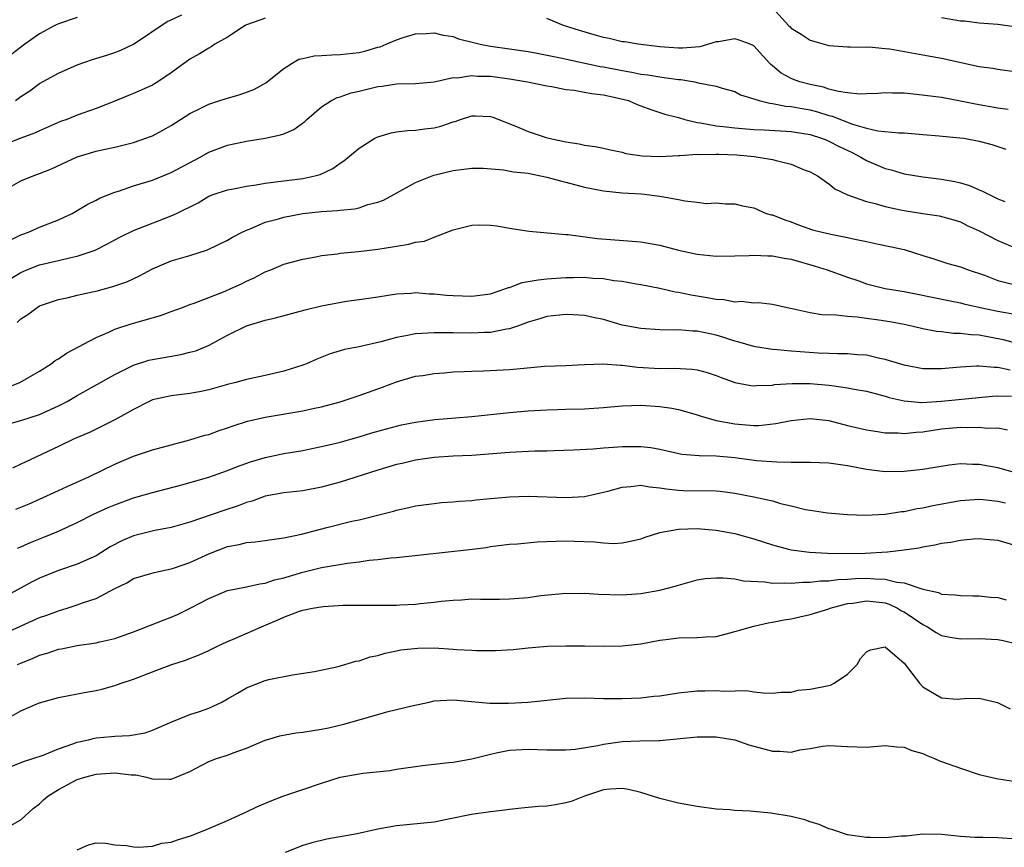
# Model space of a CAD drawing. Units: inches. Extents: x 2580000 to 2583000, y 1533000 to 1536000.
# Drawn here: x 2580913 to 2581018, y 1534022 to 1534110 of the extents above; entities that cross this region are included whole.
import ezdxf

# ---------------------------------------------------------------- set-up
doc = ezdxf.new("R2010")
doc.units = ezdxf.units.IN
doc.header["$MEASUREMENT"] = 0
doc.layers.add('LD25801533_2ft', color=254, linetype='Continuous')

msp = doc.modelspace()

# ---------------------------------------------------------------- linework, layer by layer
at = {"layer": 'LD25801533_2ft'}
for points, elevation in [([(2580993, 1534110.88), (2580994.71, 1534109), (2580994.87, 1534108.87), (2580995, 1534108.72), (2580996.07, 1534108.07), (2580997, 1534107.45), (2580999, 1534106.87), (2581001, 1534106.71), (2581001.27, 1534106.73), (2581003, 1534106.7), (2581003.29, 1534106.71), (2581005, 1534106.56), (2581005.5, 1534106.5), (2581009, 1534105.86), (2581011, 1534105.52), (2581015, 1534104.63), (2581016.44, 1534104.44), (2581017, 1534104.34), (2581019, 1534104.07)], 7616), ([(2580939, 1534109.76), (2580938.43, 1534109.57), (2580937, 1534109.06), (2580936.88, 1534109), (2580935, 1534107.77), (2580933.66, 1534107), (2580933.27, 1534106.73), (2580933, 1534106.6), (2580932.02, 1534105.98), (2580931, 1534105.42), (2580929, 1534103.97), (2580927.58, 1534103), (2580927.22, 1534102.78), (2580927, 1534102.66), (2580925, 1534101.76), (2580924.45, 1534101.55), (2580923, 1534100.95), (2580921, 1534100.17), (2580919, 1534099.45), (2580917.88, 1534099), (2580917.23, 1534098.77), (2580915, 1534097.8), (2580914.47, 1534097.53), (2580913, 1534097), (2580911, 1534096.21)], 7618), ([(2580919, 1534109.85), (2580917, 1534109.19), (2580916.63, 1534109), (2580915, 1534108.1), (2580913.43, 1534107), (2580912.04, 1534105.96)], 7614), ([(2580912.43, 1534101), (2580913, 1534101.44), (2580913.94, 1534102.06), (2580915, 1534102.81), (2580917, 1534103.92), (2580919, 1534104.81), (2580920.63, 1534105.37), (2580922.16, 1534105.84), (2580923, 1534106.12), (2580923.64, 1534106.36), (2580925, 1534107.01), (2580928.58, 1534109.42), (2580929, 1534109.6), (2580930.13, 1534110.13)], 7616), ([(2581018.07, 1534100.07), (2581017, 1534100.21), (2581014.61, 1534100.61), (2581013, 1534100.96), (2581011, 1534101.32), (2581008.34, 1534101.66), (2581007, 1534101.8), (2581005.79, 1534101.79), (2581005, 1534101.82), (2581004.23, 1534101.77), (2581003, 1534101.71), (2581002.31, 1534101.69), (2581001, 1534101.83), (2581000.04, 1534101.96), (2580999, 1534102.23), (2580998.42, 1534102.42), (2580997, 1534102.71), (2580995.9, 1534103), (2580995.25, 1534103.25), (2580995, 1534103.36), (2580993.92, 1534103.92), (2580993, 1534104.71), (2580992.83, 1534104.83), (2580992.69, 1534105), (2580991, 1534106.82), (2580990.61, 1534107), (2580989.44, 1534107.44), (2580989, 1534107.56), (2580987.27, 1534107.27), (2580987, 1534107.24), (2580985.27, 1534106.73), (2580983.42, 1534106.58), (2580983, 1534106.58), (2580981, 1534106.74), (2580978.7, 1534107), (2580977.25, 1534107.25), (2580977, 1534107.27), (2580975.61, 1534107.61), (2580975, 1534107.72), (2580974.02, 1534108.02), (2580972.47, 1534108.47), (2580970.74, 1534109), (2580969, 1534109.75)], 7618), ([(2581019, 1534108.81), (2581017, 1534109.11), (2581015, 1534109.24), (2581013.45, 1534109.45), (2581013, 1534109.47), (2581011, 1534109.8)], 7614), ([(2580911, 1534091.35), (2580913, 1534092.47), (2580914.31, 1534093), (2580915, 1534093.24), (2580916.27, 1534093.73), (2580919, 1534095.03), (2580921, 1534095.62), (2580921.81, 1534095.81), (2580923, 1534096.05), (2580924.42, 1534096.42), (2580925, 1534096.55), (2580926.31, 1534097), (2580926.81, 1534097.19), (2580927, 1534097.27), (2580928.13, 1534097.87), (2580929, 1534098.35), (2580929.98, 1534099), (2580931, 1534099.64), (2580932.24, 1534100.24), (2580933, 1534100.63), (2580934.19, 1534101), (2580935, 1534101.28), (2580936.35, 1534101.65), (2580937.8, 1534102.2), (2580939.09, 1534102.91), (2580941, 1534104.43), (2580941.87, 1534105), (2580942.59, 1534105.41), (2580943, 1534105.48), (2580944.22, 1534105.78), (2580945, 1534105.81), (2580946.11, 1534105.89), (2580947, 1534105.9), (2580949, 1534106.13), (2580949.71, 1534106.29), (2580951, 1534106.68), (2580951.26, 1534106.74), (2580951.9, 1534107), (2580953, 1534107.48), (2580953.71, 1534107.71), (2580955, 1534108.1), (2580956.16, 1534108.16), (2580957, 1534108.23), (2580957.96, 1534107.96), (2580959, 1534107.81), (2580959.59, 1534107.59), (2580961.17, 1534107.17), (2580961.9, 1534107), (2580963, 1534106.8), (2580965, 1534106.53), (2580967, 1534106.22), (2580967.96, 1534106.04), (2580970.45, 1534105.55), (2580974.65, 1534104.65), (2580975, 1534104.6), (2580977, 1534104.19), (2580978.03, 1534104.03), (2580979, 1534103.83), (2580979.74, 1534103.74), (2580981, 1534103.52), (2580981.48, 1534103.48), (2580983, 1534103.25), (2580983.25, 1534103.25), (2580984.7, 1534103), (2580985.09, 1534102.91), (2580987, 1534102.55), (2580987.66, 1534102.34), (2580989, 1534101.97), (2580989.61, 1534101.61), (2580991, 1534101.19), (2580991.57, 1534101), (2580992.72, 1534100.72), (2580993, 1534100.71), (2580994.43, 1534100.43), (2580995, 1534100.39), (2580996.15, 1534100.15), (2580997, 1534100.01), (2580997.8, 1534099.81), (2580999, 1534099.43), (2580999.35, 1534099.35), (2581001.5, 1534098.5), (2581003, 1534098.07), (2581004.23, 1534097.77), (2581006.44, 1534097.56), (2581007, 1534097.56), (2581009, 1534097.41), (2581010.73, 1534097.27), (2581012.94, 1534097.06), (2581013.37, 1534097), (2581015, 1534096.7), (2581016.35, 1534096.35), (2581017, 1534096.13), (2581017.82, 1534095.82)], 7620), ([(2580911.85, 1534086.15), (2580913, 1534086.71), (2580913.2, 1534086.8), (2580913.8, 1534087), (2580915, 1534087.54), (2580917, 1534088.32), (2580918.45, 1534089), (2580919, 1534089.3), (2580920.05, 1534089.95), (2580921, 1534090.41), (2580921.38, 1534090.62), (2580923, 1534091.27), (2580923.38, 1534091.38), (2580925, 1534091.93), (2580927, 1534092.55), (2580929, 1534093.35), (2580932.1, 1534095), (2580933, 1534095.53), (2580935, 1534096.28), (2580937, 1534096.7), (2580939, 1534097), (2580940.65, 1534097.35), (2580941, 1534097.48), (2580942.06, 1534097.94), (2580943.22, 1534098.78), (2580943.45, 1534099), (2580945, 1534100.35), (2580946.05, 1534101), (2580946.67, 1534101.33), (2580947, 1534101.42), (2580948.17, 1534101.83), (2580949, 1534102.01), (2580951, 1534102.5), (2580951.45, 1534102.55), (2580953, 1534102.78), (2580955, 1534102.81), (2580957, 1534102.99), (2580959, 1534103.45), (2580959.43, 1534103.43), (2580961, 1534103.69), (2580961.62, 1534103.62), (2580963, 1534103.59), (2580965, 1534103.31), (2580966.91, 1534103), (2580969, 1534102.56), (2580969.51, 1534102.49), (2580971, 1534102.19), (2580971.9, 1534102.1), (2580973, 1534101.9), (2580973.75, 1534101.75), (2580975, 1534101.61), (2580976.76, 1534101.24), (2580977.68, 1534101), (2580978.6, 1534100.6), (2580980.05, 1534100.05), (2580981.55, 1534099.55), (2580983, 1534099.21), (2580983.68, 1534099), (2580985, 1534098.69), (2580985.35, 1534098.65), (2580987, 1534098.31), (2580987.76, 1534098.24), (2580989, 1534098.09), (2580991, 1534097.94), (2580992.11, 1534097.89), (2580995, 1534097.7), (2580997, 1534097.38), (2580998.22, 1534097), (2580998.77, 1534096.78), (2580999, 1534096.7), (2581000.11, 1534096.11), (2581001.49, 1534095.49), (2581002.42, 1534095), (2581003, 1534094.64), (2581005, 1534093.77), (2581005.63, 1534093.63), (2581007, 1534093.22), (2581009, 1534092.9), (2581011, 1534092.66), (2581012.41, 1534092.41), (2581013, 1534092.26), (2581013.98, 1534091.98), (2581015, 1534091.51), (2581015.37, 1534091.37), (2581016.05, 1534091), (2581017, 1534090.56), (2581017.73, 1534090.27)], 7622), ([(2580911.94, 1534082.06), (2580913, 1534082.73), (2580913.64, 1534083), (2580915, 1534083.52), (2580917, 1534083.99), (2580918.32, 1534084.32), (2580919, 1534084.44), (2580920.9, 1534085.1), (2580922.24, 1534085.76), (2580923, 1534086.19), (2580923.54, 1534086.46), (2580925, 1534087.18), (2580929, 1534088.73), (2580929.57, 1534089), (2580931.86, 1534090.14), (2580933, 1534090.82), (2580933.47, 1534091), (2580935, 1534091.51), (2580935.62, 1534091.62), (2580937, 1534091.91), (2580938.04, 1534092.05), (2580939, 1534092.22), (2580940.38, 1534092.38), (2580941, 1534092.47), (2580943, 1534092.73), (2580944.3, 1534093), (2580944.86, 1534093.14), (2580946.22, 1534093.78), (2580947, 1534094.34), (2580947.39, 1534094.61), (2580949, 1534095.96), (2580950.69, 1534097), (2580951, 1534097.15), (2580952.43, 1534097.57), (2580953, 1534097.67), (2580954.17, 1534097.83), (2580955, 1534097.85), (2580955.99, 1534098.01), (2580957, 1534098.12), (2580957.7, 1534098.3), (2580959, 1534098.74), (2580959.22, 1534098.78), (2580959.81, 1534099), (2580961, 1534099.38), (2580961.39, 1534099.39), (2580963, 1534099.32), (2580963.24, 1534099.24), (2580965.75, 1534098.25), (2580967, 1534097.73), (2580968.93, 1534097.07), (2580969.18, 1534097), (2580970.7, 1534096.7), (2580971, 1534096.61), (2580972.42, 1534096.42), (2580973, 1534096.27), (2580974.12, 1534096.12), (2580975, 1534095.93), (2580975.75, 1534095.75), (2580977, 1534095.51), (2580977.39, 1534095.39), (2580979.14, 1534095.14), (2580981.05, 1534095.05), (2580983, 1534095.17), (2580983.16, 1534095.16), (2580985, 1534095.3), (2580985.27, 1534095.27), (2580987, 1534095.32), (2580987.29, 1534095.29), (2580989.22, 1534095.22), (2580991.05, 1534095.05), (2580991.48, 1534095), (2580993, 1534094.75), (2580993.38, 1534094.62), (2580995, 1534094.24), (2580996.36, 1534093.64), (2580997, 1534093.41), (2580997.8, 1534093), (2580998.49, 1534092.49), (2580999, 1534092.15), (2580999.63, 1534091.63), (2581001, 1534090.99), (2581003, 1534090.28), (2581003.93, 1534090.07), (2581005, 1534089.73), (2581006.61, 1534089.39), (2581007, 1534089.3), (2581009, 1534088.98), (2581010.74, 1534088.74), (2581012.31, 1534088.31), (2581013, 1534088.1), (2581013.73, 1534087.73), (2581015, 1534087.16), (2581017, 1534086.12), (2581019, 1534085.25)], 7624), ([(2580912.61, 1534077.39), (2580913, 1534077.79), (2580913.73, 1534078.26), (2580914.72, 1534079), (2580915, 1534079.15), (2580917, 1534079.85), (2580918.06, 1534080.06), (2580919, 1534080.3), (2580920.64, 1534080.64), (2580921, 1534080.73), (2580922.79, 1534081.21), (2580924.27, 1534081.73), (2580925.63, 1534082.37), (2580927, 1534083.11), (2580929, 1534083.94), (2580931, 1534084.54), (2580932.87, 1534085.13), (2580935, 1534086.15), (2580935.53, 1534086.47), (2580936.54, 1534087), (2580937, 1534087.22), (2580937.34, 1534087.34), (2580939, 1534088.06), (2580940.43, 1534088.43), (2580941, 1534088.6), (2580943, 1534088.98), (2580945, 1534089.21), (2580946.69, 1534089.31), (2580947, 1534089.36), (2580948.52, 1534089.48), (2580949, 1534089.61), (2580949.94, 1534089.94), (2580951, 1534090.19), (2580951.6, 1534090.4), (2580952.7, 1534091), (2580955, 1534092.29), (2580956.94, 1534093.06), (2580959, 1534093.56), (2580961, 1534093.8), (2580962.2, 1534093.8), (2580964.36, 1534093.64), (2580965.44, 1534093.44), (2580967, 1534093.27), (2580969, 1534092.86), (2580970.45, 1534092.45), (2580971, 1534092.32), (2580973, 1534091.81), (2580975, 1534091.41), (2580977, 1534091.19), (2580979.07, 1534091.07), (2580981, 1534090.85), (2580981.21, 1534090.79), (2580983, 1534090.49), (2580983.67, 1534090.33), (2580985, 1534090.2), (2580985.94, 1534090.06), (2580987, 1534090.12), (2580987.99, 1534090.01), (2580989, 1534090.01), (2580989.81, 1534089.81), (2580991, 1534089.58), (2580992.32, 1534089), (2580992.86, 1534088.86), (2580993, 1534088.84), (2580994.31, 1534088.31), (2580995, 1534088.11), (2580995.77, 1534087.77), (2580997.27, 1534087.27), (2580998.28, 1534087), (2580999.22, 1534086.78), (2581001, 1534086.45), (2581001.75, 1534086.25), (2581003, 1534086.02), (2581004.27, 1534085.73), (2581005.49, 1534085.49), (2581007, 1534085.16), (2581009, 1534084.54), (2581010.16, 1534084.16), (2581011.68, 1534083.68), (2581013, 1534083.31), (2581013.83, 1534083), (2581015.58, 1534082.42), (2581017, 1534081.88), (2581018.53, 1534081.47)], 7626), ([(2580911.54, 1534070.46), (2580912.91, 1534071), (2580915, 1534072.21), (2580916.22, 1534073), (2580916.66, 1534073.34), (2580917, 1534073.54), (2580917.87, 1534074.13), (2580921, 1534075.79), (2580922.38, 1534076.38), (2580923, 1534076.67), (2580924.75, 1534077.25), (2580925.48, 1534077.48), (2580927.87, 1534078.13), (2580929, 1534078.57), (2580930.19, 1534079), (2580931, 1534079.31), (2580931.46, 1534079.46), (2580933, 1534080.05), (2580934.74, 1534080.74), (2580935.35, 1534081), (2580936.49, 1534081.51), (2580937, 1534081.79), (2580937.85, 1534082.15), (2580939, 1534082.77), (2580939.61, 1534083), (2580941, 1534083.6), (2580943, 1534084.15), (2580944.39, 1534084.39), (2580945, 1534084.52), (2580946.71, 1534084.71), (2580947, 1534084.77), (2580948.94, 1534084.94), (2580951, 1534085.18), (2580952.56, 1534085.44), (2580953, 1534085.53), (2580954.28, 1534085.72), (2580955, 1534085.95), (2580955.95, 1534086.05), (2580957, 1534086.48), (2580959, 1534087.27), (2580961, 1534087.75), (2580961.77, 1534087.77), (2580963, 1534087.75), (2580963.67, 1534087.67), (2580965, 1534087.43), (2580967.1, 1534087.1), (2580971, 1534086.74), (2580971.26, 1534086.74), (2580974.33, 1534086.33), (2580975.76, 1534086.24), (2580979, 1534085.99), (2580981, 1534085.63), (2580983, 1534085.1), (2580985, 1534084.66), (2580987, 1534084.45), (2580989, 1534084.47), (2580990.52, 1534084.52), (2580991, 1534084.56), (2580992.49, 1534084.49), (2580993, 1534084.5), (2580994.25, 1534084.25), (2580995, 1534084.12), (2580997.42, 1534083.42), (2580998.81, 1534083), (2581001, 1534082.21), (2581002.19, 1534081.81), (2581003, 1534081.51), (2581005, 1534081.01), (2581007, 1534080.7), (2581008.42, 1534080.42), (2581011.73, 1534079.73), (2581013, 1534079.48), (2581013.38, 1534079.38), (2581015.1, 1534079), (2581017, 1534078.6), (2581019, 1534078.23)], 7628), ([(2580911.47, 1534066.53), (2580913, 1534066.95), (2580915, 1534067.59), (2580917, 1534068.52), (2580917.94, 1534069), (2580919, 1534069.62), (2580923, 1534071.87), (2580925, 1534072.85), (2580926.63, 1534073.37), (2580927, 1534073.46), (2580930.02, 1534073.98), (2580931, 1534074.22), (2580931.61, 1534074.39), (2580933.03, 1534074.97), (2580935, 1534076.03), (2580937, 1534077.04), (2580939, 1534077.64), (2580940.11, 1534077.89), (2580943.27, 1534078.73), (2580945, 1534079.17), (2580947.66, 1534079.66), (2580949, 1534079.83), (2580950, 1534080), (2580951, 1534080.13), (2580953, 1534080.45), (2580954.53, 1534080.53), (2580955, 1534080.58), (2580956.46, 1534080.46), (2580957, 1534080.45), (2580958.31, 1534080.31), (2580959, 1534080.26), (2580961, 1534080.18), (2580963, 1534080.45), (2580964.63, 1534081), (2580964.89, 1534081.11), (2580965, 1534081.13), (2580966.36, 1534081.64), (2580967, 1534081.74), (2580968.06, 1534081.94), (2580969, 1534082.03), (2580971, 1534082.17), (2580971.83, 1534082.17), (2580973, 1534082.21), (2580973.88, 1534082.12), (2580975, 1534082.07), (2580976.13, 1534081.87), (2580977, 1534081.78), (2580978.48, 1534081.52), (2580979, 1534081.45), (2580981, 1534081.05), (2580982.66, 1534080.66), (2580983, 1534080.61), (2580984.33, 1534080.33), (2580986.06, 1534080.06), (2580987, 1534079.87), (2580987.83, 1534079.83), (2580989, 1534079.61), (2580989.65, 1534079.65), (2580991, 1534079.5), (2580991.51, 1534079.51), (2580993, 1534079.36), (2580994.57, 1534079), (2580995.1, 1534078.9), (2580997, 1534078.47), (2580998.24, 1534078.24), (2580999.79, 1534078.21), (2581001, 1534078.05), (2581002.02, 1534077.98), (2581003, 1534077.84), (2581004.33, 1534077.67), (2581005.5, 1534077.5), (2581007, 1534077.21), (2581007.97, 1534077), (2581009, 1534076.75), (2581010.47, 1534076.47), (2581011, 1534076.43), (2581012.27, 1534076.27), (2581013, 1534076.27), (2581014.11, 1534076.11), (2581015, 1534076.07), (2581017.57, 1534075.57), (2581019, 1534075.18)], 7630), ([(2581018.31, 1534072.31), (2581017, 1534072.62), (2581016.6, 1534072.6), (2581015, 1534072.76), (2581014.73, 1534072.73), (2581013, 1534072.64), (2581012.6, 1534072.6), (2581011, 1534072.46), (2581010.45, 1534072.45), (2581009, 1534072.47), (2581007, 1534072.86), (2581005, 1534073.47), (2581004.42, 1534073.58), (2581003, 1534073.91), (2581002.04, 1534073.96), (2581001, 1534074.07), (2580999.95, 1534074.05), (2580999, 1534074.1), (2580997.88, 1534074.12), (2580995, 1534074.33), (2580993.5, 1534074.5), (2580993, 1534074.53), (2580991.18, 1534074.82), (2580991, 1534074.83), (2580989.33, 1534075.33), (2580989, 1534075.4), (2580987.81, 1534075.81), (2580987, 1534076.03), (2580985, 1534076.47), (2580984.48, 1534076.48), (2580983, 1534076.61), (2580982.59, 1534076.59), (2580981, 1534076.61), (2580979, 1534076.74), (2580977.59, 1534077), (2580977, 1534077.12), (2580975, 1534077.71), (2580973.93, 1534077.93), (2580973, 1534078.14), (2580971.79, 1534078.21), (2580971, 1534078.25), (2580969, 1534078.02), (2580968.23, 1534077.77), (2580967, 1534077.43), (2580965.87, 1534077), (2580965, 1534076.71), (2580964.68, 1534076.68), (2580963, 1534076.32), (2580962.32, 1534076.32), (2580961, 1534076.26), (2580959, 1534076.3), (2580958.3, 1534076.3), (2580957, 1534076.31), (2580955, 1534076.19), (2580953.97, 1534075.97), (2580953, 1534075.81), (2580951.33, 1534075.33), (2580949.15, 1534074.85), (2580949, 1534074.8), (2580947.46, 1534074.53), (2580947, 1534074.37), (2580945.94, 1534074.06), (2580944.51, 1534073.49), (2580943.4, 1534073), (2580943, 1534072.85), (2580941, 1534072.23), (2580939, 1534071.76), (2580937, 1534071.32), (2580935.87, 1534071), (2580935, 1534070.79), (2580933, 1534070.22), (2580932, 1534070), (2580931, 1534069.83), (2580929, 1534069.6), (2580928.5, 1534069.5), (2580927, 1534069.15), (2580926.66, 1534069), (2580925, 1534068.15), (2580923, 1534067.04), (2580921.65, 1534066.35), (2580920.3, 1534065.7), (2580918.68, 1534065), (2580917, 1534064.2), (2580913.45, 1534062.55), (2580913, 1534062.32), (2580912.1, 1534061.9)], 7632), ([(2580912.47, 1534057.53), (2580913.89, 1534058.11), (2580915, 1534058.6), (2580917, 1534059.53), (2580917.93, 1534059.93), (2580920.32, 1534061), (2580923, 1534062.33), (2580925, 1534063.18), (2580927, 1534063.84), (2580929, 1534064.39), (2580931, 1534064.9), (2580932.6, 1534065.4), (2580933, 1534065.49), (2580934.11, 1534065.89), (2580935, 1534066.18), (2580935.6, 1534066.4), (2580937.12, 1534066.88), (2580939, 1534067.31), (2580943, 1534068), (2580944.27, 1534068.27), (2580945, 1534068.41), (2580947, 1534068.94), (2580949, 1534069.62), (2580951, 1534070.34), (2580951.5, 1534070.5), (2580953, 1534071.08), (2580955, 1534071.67), (2580955.77, 1534071.77), (2580957, 1534071.98), (2580958.04, 1534072.04), (2580959, 1534072.13), (2580960.17, 1534072.17), (2580961, 1534072.22), (2580962.24, 1534072.24), (2580964.35, 1534072.35), (2580965, 1534072.39), (2580966.55, 1534072.55), (2580968.74, 1534072.74), (2580971, 1534072.83), (2580973, 1534072.94), (2580974.99, 1534073.01), (2580976.86, 1534072.86), (2580977, 1534072.86), (2580978.64, 1534072.64), (2580981, 1534072.5), (2580982.54, 1534072.54), (2580984.44, 1534072.44), (2580985, 1534072.36), (2580986.06, 1534072.06), (2580987, 1534071.75), (2580987.53, 1534071.53), (2580989, 1534071.01), (2580990.69, 1534070.69), (2580991, 1534070.66), (2580991.31, 1534070.69), (2580993, 1534070.73), (2580993.22, 1534070.78), (2580995.08, 1534070.92), (2580997, 1534070.92), (2580999, 1534070.74), (2580999.31, 1534070.69), (2581001, 1534070.45), (2581001.69, 1534070.31), (2581003, 1534070.08), (2581005, 1534069.56), (2581005.43, 1534069.43), (2581007, 1534069.05), (2581008.89, 1534068.89), (2581011, 1534069.04), (2581016.43, 1534069.57), (2581017, 1534069.6), (2581018.44, 1534069.56)], 7634), ([(2580912.63, 1534053.37), (2580913, 1534053.52), (2580914.02, 1534053.98), (2580915.46, 1534054.54), (2580917, 1534055.18), (2580919, 1534056.11), (2580920.74, 1534057), (2580922.3, 1534057.7), (2580923, 1534058), (2580925, 1534058.72), (2580927, 1534059.29), (2580930.13, 1534060.13), (2580933, 1534060.93), (2580935, 1534061.63), (2580935.96, 1534062.04), (2580937.43, 1534062.57), (2580939, 1534063.03), (2580941, 1534063.44), (2580943, 1534063.78), (2580943.98, 1534063.98), (2580945, 1534064.19), (2580946.55, 1534064.55), (2580947, 1534064.66), (2580949, 1534065.22), (2580950.36, 1534065.64), (2580951.91, 1534066.09), (2580953.51, 1534066.49), (2580955, 1534066.79), (2580957.08, 1534067.08), (2580959.26, 1534067.26), (2580961, 1534067.38), (2580965, 1534067.8), (2580967, 1534067.98), (2580969, 1534068.11), (2580970.13, 1534068.13), (2580971, 1534068.17), (2580973, 1534068.21), (2580975, 1534068.34), (2580977, 1534068.52), (2580979, 1534068.58), (2580981, 1534068.46), (2580982.28, 1534068.28), (2580983, 1534068.13), (2580983.9, 1534067.9), (2580985, 1534067.57), (2580985.42, 1534067.42), (2580987, 1534066.97), (2580989, 1534066.6), (2580991, 1534066.45), (2580991.55, 1534066.45), (2580993.37, 1534066.63), (2580995, 1534066.98), (2580997, 1534067.19), (2580999, 1534066.95), (2581001, 1534066.44), (2581003, 1534065.98), (2581004.19, 1534065.81), (2581005, 1534065.66), (2581006.36, 1534065.64), (2581007, 1534065.57), (2581008.28, 1534065.72), (2581009, 1534065.75), (2581011, 1534066.07), (2581013, 1534066.27), (2581013.77, 1534066.23), (2581015, 1534066.26), (2581015.84, 1534066.16), (2581017, 1534066.17), (2581018.03, 1534065.97)], 7636), ([(2581019, 1534061.37), (2581017, 1534061.93), (2581015, 1534062.3), (2581014.29, 1534062.29), (2581013, 1534062.35), (2581011.79, 1534062.21), (2581009, 1534061.76), (2581007, 1534061.54), (2581005, 1534061.52), (2581003, 1534061.77), (2581001, 1534062.15), (2580999, 1534062.42), (2580997, 1534062.5), (2580995.52, 1534062.48), (2580995, 1534062.51), (2580993.48, 1534062.52), (2580991.31, 1534062.69), (2580989, 1534062.99), (2580987, 1534063.16), (2580985.19, 1534063.19), (2580983.36, 1534063.36), (2580981, 1534063.89), (2580980.06, 1534064.06), (2580979, 1534064.18), (2580978.18, 1534064.18), (2580977, 1534064.17), (2580976.08, 1534064.08), (2580975, 1534064.01), (2580973.92, 1534063.92), (2580971.81, 1534063.81), (2580969.75, 1534063.75), (2580969, 1534063.71), (2580967.69, 1534063.69), (2580965, 1534063.56), (2580961, 1534063.23), (2580959, 1534063.16), (2580957, 1534063.04), (2580955, 1534062.74), (2580953.6, 1534062.4), (2580953, 1534062.28), (2580951, 1534061.69), (2580947, 1534060.42), (2580945, 1534059.88), (2580943, 1534059.49), (2580941, 1534059.27), (2580939, 1534058.91), (2580937.62, 1534058.38), (2580937, 1534058.24), (2580936.13, 1534057.87), (2580934.6, 1534057.4), (2580931, 1534056.14), (2580929, 1534055.59), (2580927.26, 1534055.26), (2580925, 1534054.69), (2580923.82, 1534054.18), (2580922.49, 1534053.51), (2580921, 1534052.58), (2580919, 1534051.67), (2580917, 1534051.02), (2580915, 1534050.19), (2580914.21, 1534049.79), (2580911, 1534048.06)], 7638), ([(2580911, 1534044.19), (2580915, 1534045.99), (2580915.75, 1534046.25), (2580917, 1534046.73), (2580917.93, 1534047), (2580919, 1534047.34), (2580919.55, 1534047.55), (2580921, 1534048.03), (2580923, 1534049.1), (2580924.29, 1534049.71), (2580925, 1534050.15), (2580927.19, 1534050.81), (2580929, 1534051.17), (2580929.24, 1534051.24), (2580931, 1534051.87), (2580933, 1534052.79), (2580935, 1534053.55), (2580936.22, 1534053.78), (2580937, 1534053.97), (2580937.95, 1534054.05), (2580939, 1534054.19), (2580939.7, 1534054.3), (2580941, 1534054.47), (2580942.87, 1534054.87), (2580945.58, 1534055.58), (2580948.24, 1534056.24), (2580949, 1534056.4), (2580951.39, 1534057), (2580952.67, 1534057.33), (2580953, 1534057.44), (2580954.3, 1534057.7), (2580955, 1534057.88), (2580957, 1534058.14), (2580957.77, 1534058.23), (2580959, 1534058.32), (2580959.61, 1534058.39), (2580961, 1534058.47), (2580961.47, 1534058.54), (2580963, 1534058.66), (2580965, 1534058.86), (2580967, 1534058.93), (2580971, 1534058.76), (2580973, 1534058.89), (2580975.46, 1534059.46), (2580977, 1534059.89), (2580977.94, 1534059.94), (2580979, 1534060.07), (2580979.91, 1534059.91), (2580981, 1534059.81), (2580981.68, 1534059.68), (2580983, 1534059.54), (2580983.52, 1534059.52), (2580987, 1534059.48), (2580987.44, 1534059.44), (2580989, 1534059.23), (2580991, 1534058.85), (2580993, 1534058.41), (2580993.86, 1534058.14), (2580995, 1534057.88), (2580996.5, 1534057.5), (2580997, 1534057.42), (2580998.85, 1534057.15), (2581000.97, 1534056.97), (2581002.89, 1534056.89), (2581005, 1534057), (2581006.72, 1534057.28), (2581007, 1534057.3), (2581008.41, 1534057.59), (2581009, 1534057.69), (2581010.07, 1534057.93), (2581013, 1534058.46), (2581015, 1534058.6), (2581015.44, 1534058.56), (2581017, 1534058.37), (2581017.79, 1534058.21)], 7640), ([(2580912.66, 1534041), (2580913, 1534041.15), (2580914.32, 1534041.68), (2580915, 1534041.99), (2580915.79, 1534042.21), (2580917, 1534042.63), (2580917.32, 1534042.68), (2580919.01, 1534043.01), (2580921, 1534043.3), (2580921.41, 1534043.41), (2580923, 1534043.77), (2580925, 1534044.49), (2580928.24, 1534045.76), (2580929, 1534046.04), (2580929.68, 1534046.32), (2580931.02, 1534046.98), (2580933, 1534048.04), (2580935, 1534048.86), (2580937, 1534049.26), (2580938.42, 1534049.58), (2580939, 1534049.65), (2580939.99, 1534050.01), (2580941, 1534050.23), (2580941.58, 1534050.42), (2580943, 1534050.83), (2580945, 1534051.31), (2580947.78, 1534051.78), (2580949, 1534051.93), (2580950.09, 1534052.09), (2580951, 1534052.17), (2580952.34, 1534052.34), (2580953, 1534052.38), (2580960.77, 1534053.23), (2580962.53, 1534053.47), (2580963, 1534053.56), (2580965, 1534053.81), (2580965.85, 1534053.85), (2580967.94, 1534054.06), (2580971, 1534054.16), (2580971.89, 1534054.11), (2580974.06, 1534054.06), (2580975, 1534053.94), (2580976.11, 1534053.89), (2580977, 1534053.95), (2580977.89, 1534054.11), (2580979, 1534054.38), (2580979.45, 1534054.55), (2580981, 1534055.04), (2580983, 1534055.39), (2580985, 1534055.46), (2580987, 1534055.31), (2580989, 1534054.94), (2580991, 1534054.39), (2580993, 1534053.73), (2580994.72, 1534053.28), (2580995, 1534053.19), (2580996.94, 1534052.94), (2580998.85, 1534052.85), (2581000.82, 1534052.82), (2581002.86, 1534052.86), (2581005.24, 1534053), (2581007, 1534053.2), (2581008.57, 1534053.43), (2581009, 1534053.52), (2581010.28, 1534053.72), (2581011, 1534053.9), (2581011.98, 1534054.02), (2581013, 1534054.23), (2581014.37, 1534054.37), (2581015, 1534054.4), (2581015.67, 1534054.33), (2581017, 1534054.23), (2581019, 1534053.62)], 7642), ([(2580911, 1534034.95), (2580913, 1534036.09), (2580914.89, 1534036.89), (2580915.22, 1534037), (2580917, 1534037.49), (2580919.94, 1534038.06), (2580921, 1534038.25), (2580921.61, 1534038.39), (2580923, 1534038.76), (2580923.67, 1534039), (2580925, 1534039.44), (2580927, 1534040.22), (2580928.97, 1534040.97), (2580930.54, 1534041.46), (2580931.98, 1534042.02), (2580933, 1534042.48), (2580934.01, 1534043), (2580935, 1534043.46), (2580935.78, 1534043.78), (2580938.87, 1534045.12), (2580940.29, 1534045.71), (2580941, 1534046.03), (2580942.67, 1534046.67), (2580943, 1534046.78), (2580943.19, 1534046.81), (2580944.06, 1534047), (2580945.19, 1534047.19), (2580947.31, 1534047.31), (2580949.33, 1534047.33), (2580953, 1534047.32), (2580953.35, 1534047.35), (2580955, 1534047.41), (2580955.49, 1534047.49), (2580957, 1534047.62), (2580957.73, 1534047.73), (2580959, 1534047.86), (2580959.9, 1534047.9), (2580961, 1534047.98), (2580961.94, 1534047.94), (2580963, 1534047.96), (2580963.95, 1534047.95), (2580965, 1534047.98), (2580967, 1534048.15), (2580968.34, 1534048.34), (2580971, 1534048.58), (2580972.57, 1534048.57), (2580973, 1534048.58), (2580974.49, 1534048.49), (2580977, 1534048.43), (2580978.53, 1534048.53), (2580979, 1534048.57), (2580981, 1534048.91), (2580982.66, 1534049.34), (2580983, 1534049.46), (2580985, 1534050.01), (2580985.84, 1534050.16), (2580987, 1534050.22), (2580987.76, 1534050.24), (2580989, 1534050.12), (2580989.92, 1534049.92), (2580992.2, 1534049.8), (2580993, 1534049.66), (2580994.29, 1534049.71), (2580995, 1534049.65), (2580996.24, 1534049.76), (2580997, 1534049.76), (2580998.11, 1534049.89), (2580999, 1534049.91), (2580999.94, 1534050.06), (2581001, 1534050.08), (2581001.84, 1534050.16), (2581003, 1534050.2), (2581003.88, 1534050.12), (2581005, 1534050.1), (2581006.25, 1534049.75), (2581007, 1534049.69), (2581008.99, 1534049.01), (2581010.68, 1534048.68), (2581011, 1534048.5), (2581012.43, 1534048.43), (2581013, 1534048.34), (2581014.31, 1534048.31), (2581015, 1534048.32), (2581016.17, 1534048.17), (2581017, 1534048.12), (2581017.89, 1534047.89)], 7644), ([(2580911, 1534029.77), (2580913.3, 1534030.7), (2580914.29, 1534031), (2580915.36, 1534031.36), (2580917, 1534032.02), (2580918.55, 1534032.55), (2580919, 1534032.74), (2580920.2, 1534033), (2580920.83, 1534033.17), (2580921, 1534033.19), (2580922.66, 1534033.34), (2580923, 1534033.38), (2580924.56, 1534033.44), (2580926.25, 1534033.75), (2580927, 1534034.01), (2580929.08, 1534034.92), (2580931, 1534035.69), (2580932.01, 1534036.01), (2580933, 1534036.37), (2580934.38, 1534037), (2580935, 1534037.34), (2580936.05, 1534037.95), (2580937, 1534038.53), (2580939, 1534039.29), (2580939.41, 1534039.41), (2580941.91, 1534039.91), (2580944.26, 1534040.26), (2580946.78, 1534040.78), (2580948.65, 1534041.35), (2580949, 1534041.39), (2580950.19, 1534041.81), (2580951, 1534041.97), (2580951.78, 1534042.22), (2580953, 1534042.45), (2580953.45, 1534042.55), (2580955.25, 1534042.75), (2580957, 1534042.76), (2580959, 1534042.65), (2580959.39, 1534042.61), (2580961, 1534042.54), (2580961.51, 1534042.49), (2580963, 1534042.49), (2580963.52, 1534042.48), (2580965.39, 1534042.61), (2580967, 1534042.79), (2580969.06, 1534042.94), (2580971, 1534042.99), (2580973, 1534042.99), (2580975.03, 1534042.97), (2580977, 1534042.99), (2580979, 1534043.2), (2580981, 1534043.58), (2580981.66, 1534043.66), (2580983, 1534043.83), (2580985, 1534043.86), (2580985.95, 1534043.95), (2580987, 1534044), (2580988.35, 1534044.35), (2580989, 1534044.5), (2580991, 1534045.09), (2580992.55, 1534045.45), (2580993, 1534045.5), (2580994.24, 1534045.76), (2580995, 1534045.88), (2580995.91, 1534046.09), (2580997, 1534046.32), (2580999, 1534046.94), (2580999.13, 1534047), (2581001, 1534047.48), (2581001.54, 1534047.54), (2581003, 1534047.78), (2581003.71, 1534047.71), (2581005, 1534047.55), (2581005.43, 1534047.43), (2581006.3, 1534047), (2581006.73, 1534046.73), (2581007, 1534046.59), (2581009, 1534045.26), (2581009.51, 1534045), (2581010.41, 1534044.41), (2581011, 1534044.09), (2581011.9, 1534043.9), (2581013, 1534043.72), (2581015, 1534043.76), (2581017, 1534043.67), (2581017.55, 1534043.55), (2581019, 1534043.21)], 7646), ([(2580911.79, 1534023.79), (2580913, 1534024.49), (2580914.31, 1534025.69), (2580915, 1534026.19), (2580915.41, 1534026.59), (2580915.87, 1534027), (2580917, 1534027.71), (2580919, 1534028.75), (2580919.8, 1534029), (2580921, 1534029.33), (2580923, 1534029.46), (2580924.73, 1534029.27), (2580925.25, 1534029.25), (2580926.39, 1534029), (2580926.88, 1534028.88), (2580927, 1534028.84), (2580928.82, 1534028.82), (2580929, 1534028.79), (2580929.53, 1534029), (2580931, 1534029.63), (2580933, 1534030.69), (2580933.84, 1534031), (2580935, 1534031.37), (2580935.61, 1534031.61), (2580937, 1534032.1), (2580939, 1534032.96), (2580939.13, 1534033), (2580940.58, 1534033.42), (2580942.28, 1534033.72), (2580943, 1534033.8), (2580945, 1534034.11), (2580945.74, 1534034.26), (2580947.36, 1534034.64), (2580951, 1534035.7), (2580951.96, 1534035.96), (2580953, 1534036.21), (2580954.62, 1534036.62), (2580956.46, 1534037), (2580957, 1534037.13), (2580959, 1534037.24), (2580962.9, 1534036.9), (2580964.89, 1534036.89), (2580967, 1534037), (2580971, 1534037.41), (2580973, 1534037.46), (2580975, 1534037.39), (2580977, 1534037.37), (2580979, 1534037.47), (2580980.37, 1534037.63), (2580981, 1534037.68), (2580983, 1534037.98), (2580985, 1534038.21), (2580985.8, 1534038.21), (2580987, 1534038.25), (2580987.83, 1534038.17), (2580990.23, 1534038.23), (2580991, 1534038.1), (2580992.01, 1534037.99), (2580993, 1534037.97), (2580993.94, 1534038.06), (2580995, 1534038.06), (2580995.74, 1534038.26), (2580997, 1534038.37), (2580999, 1534038.77), (2580999.19, 1534038.81), (2580999.55, 1534039), (2581001, 1534039.99), (2581002.01, 1534041), (2581002.36, 1534041.64), (2581003, 1534042.35), (2581003.42, 1534042.58), (2581005, 1534042.9), (2581007, 1534041.16), (2581008.65, 1534039), (2581009, 1534038.62), (2581011, 1534037.46), (2581012.67, 1534037.33), (2581013, 1534037.34), (2581013.39, 1534037.39), (2581015, 1534037.43), (2581016.95, 1534036.95), (2581018.29, 1534036.29)], 7648), ([(2580919, 1534021.28), (2580920.2, 1534021.8), (2580921, 1534022.02), (2580922.02, 1534021.98), (2580923, 1534021.83), (2580924.25, 1534021.75), (2580925, 1534021.61), (2580925.55, 1534021.55), (2580927, 1534021.69), (2580928.02, 1534021.98), (2580929, 1534022.11), (2580929.66, 1534022.34), (2580931.18, 1534022.82), (2580933, 1534023.54), (2580935, 1534024.39), (2580937, 1534025.31), (2580938.13, 1534025.87), (2580939.53, 1534026.47), (2580941, 1534027.02), (2580943, 1534027.71), (2580945, 1534028.37), (2580947, 1534029), (2580949, 1534029.37), (2580949.44, 1534029.44), (2580952.26, 1534029.74), (2580953, 1534029.87), (2580955.74, 1534030.26), (2580958.56, 1534030.56), (2580959, 1534030.62), (2580961, 1534030.98), (2580963, 1534031.48), (2580963.59, 1534031.59), (2580965, 1534031.89), (2580967, 1534032.01), (2580969, 1534031.93), (2580971, 1534031.93), (2580972.01, 1534032.01), (2580974.4, 1534032.4), (2580975, 1534032.53), (2580977, 1534032.8), (2580978.88, 1534032.88), (2580980.92, 1534032.92), (2580981, 1534032.91), (2580985, 1534033.3), (2580987, 1534033.29), (2580989, 1534033), (2580990.47, 1534032.47), (2580993, 1534031.77), (2580993.78, 1534031.78), (2580995, 1534031.67), (2580995.92, 1534031.92), (2580997, 1534032.07), (2580998.33, 1534032.33), (2580999, 1534032.4), (2581001, 1534032.28), (2581003, 1534032.21), (2581005, 1534032.37), (2581006.23, 1534032.23), (2581007, 1534032.22), (2581007.84, 1534031.84), (2581009, 1534031.53), (2581009.36, 1534031.36), (2581010.26, 1534031), (2581010.76, 1534030.76), (2581011, 1534030.69), (2581013, 1534029.96), (2581015, 1534029.31), (2581016.86, 1534028.86), (2581018.6, 1534028.6)], 7650), ([(2581019, 1534022.41), (2581017, 1534022.57), (2581015.4, 1534022.6), (2581014.58, 1534022.58), (2581013, 1534022.7), (2581011, 1534022.92), (2581009, 1534022.95), (2581007.26, 1534022.74), (2581007, 1534022.75), (2581006.73, 1534022.73), (2581005, 1534022.57), (2581003.4, 1534022.6), (2581003, 1534022.58), (2581001, 1534022.87), (2580999.42, 1534023.42), (2580999, 1534023.51), (2580997.98, 1534023.98), (2580997, 1534024.27), (2580996.46, 1534024.46), (2580995, 1534024.83), (2580992.82, 1534025.18), (2580990.61, 1534025.39), (2580989, 1534025.46), (2580988.47, 1534025.53), (2580987, 1534025.62), (2580985, 1534025.88), (2580983, 1534026.25), (2580981, 1534026.75), (2580980.24, 1534027), (2580979, 1534027.37), (2580977.69, 1534027.69), (2580977, 1534027.8), (2580975.75, 1534027.75), (2580975, 1534027.66), (2580973, 1534027.01), (2580971.58, 1534026.42), (2580971, 1534026.28), (2580969.92, 1534026.08), (2580969, 1534025.94), (2580968.11, 1534025.89), (2580966.28, 1534025.72), (2580965, 1534025.58), (2580964.5, 1534025.5), (2580963, 1534025.33), (2580960.97, 1534025.03), (2580958.53, 1534024.53), (2580957, 1534024.24), (2580953, 1534023.83), (2580951, 1534023.48), (2580948.79, 1534023), (2580945.58, 1534022.42), (2580943.97, 1534022.03), (2580943, 1534021.74), (2580941.13, 1534021)], 7652)]:
    msp.add_lwpolyline(points, dxfattribs=dict(at, elevation=elevation))

doc.saveas('drawing.dxf')
